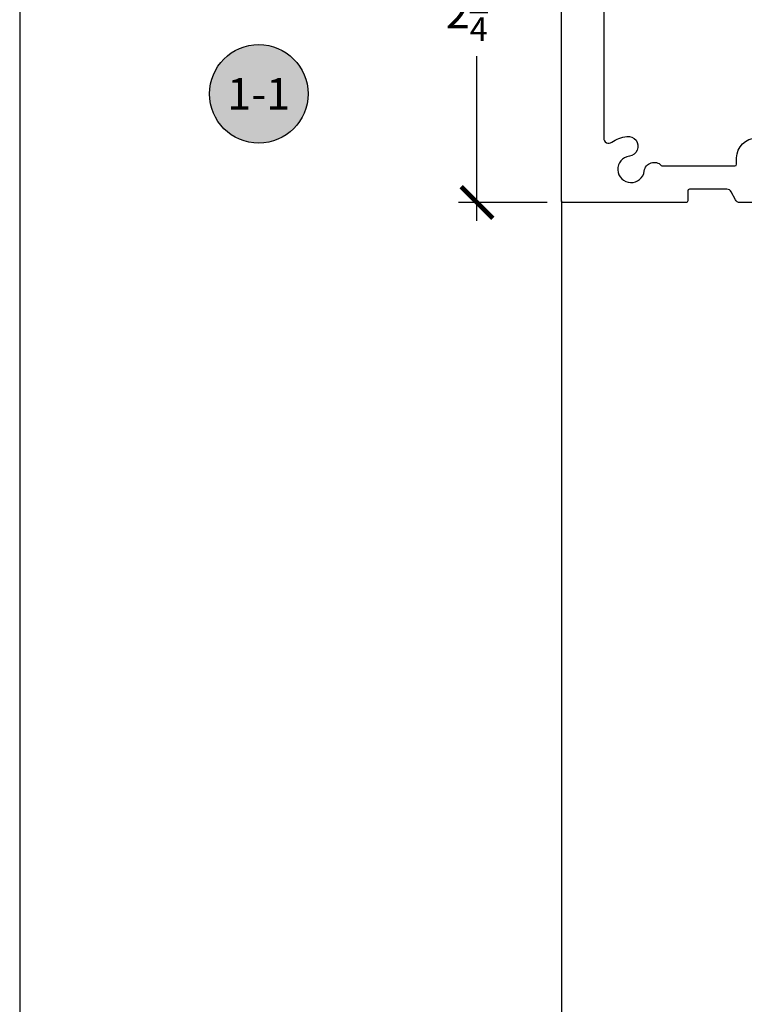
# Model space of a CAD drawing. Extents: x 0 to 412, y 0 to 42.
# Drawn here: x 0 to 4, y 28 to 34 of the extents above; entities that cross this region are included whole.
import ezdxf
from ezdxf.enums import TextEntityAlignment as Align

# ---------------------------------------------------------------- set-up
doc = ezdxf.new("R2010")
doc.units = 0
doc.header["$LTSCALE"] = 0.25
doc.header["$MEASUREMENT"] = 0
for name, color, linetype in [('Arcadia-Access', 9, 'Continuous'), ('Arcadia-Dim', 4, 'Continuous'), ('Arcadia-Profile', 6, 'Continuous'), ('Arcadia-Symb', 7, 'Continuous'), ('Arcadia-Symb-Text', 3, 'Continuous')]:
    doc.layers.add(name, color=color, linetype=linetype)
doc.layers.add('Arcadia-Mview', color=6, linetype='Continuous', plot=False)
doc.styles.get("Standard").update_dxf_attribs({"font": 'ARIALN.TTF'})
doc.dimstyles.new('Arcadia-2', dxfattribs={"dimscale": 2, "dimtxt": 0.0938, "dimasz": 0.0938, "dimexe": 0.0546, "dimexo": 0.0469, "dimgap": 0.0469, "dimtad": 0, "dimtih": 1, "dimdec": 4, "dimrnd": 0.0625, "dimzin": 3, "dimdsep": 46, "dimlunit": 4, "dimtxsty": 'Standard', "dimblk": 'ARCHTICK', "dimcen": 0.0469, "dimdle": 0.0546, "dimclrd": 256, "dimclre": 256, "dimclrt": 256, "dimadec": 0, "dimazin": 0, "dimtfac": 0.75, "dimtix": 1, "dimtmove": 2, "dimatfit": 3, "dimfxl": 1, "dimtolj": 1, "dimtzin": 3, "dimlwd": -3, "dimlwe": -3, "dimarcsym": 0})

# ---------------------------------------------------------------- blocks, each defined once
blk = doc.blocks.new('_ArchTick')
at = {"color": 0, "linetype": 'ByBlock', "const_width": 0.15}
blk.add_lwpolyline([(-0.5, -0.5), (0.5, 0.5)], dxfattribs=at)
blk = doc.blocks.new('*D32')
at = {"layer": 'Arcadia-Dim', "lineweight": -3, "transparency": 16777216}
for p, q in [((2.706246953483137, 35.39737591558369), (2.706246953483137, 34.42141384394341)), ((3.163439527815488, 35.28817591558369), (2.597046953483137, 35.28817591558369)), ((2.706246953483137, 32.92897591964281), (2.706246953483137, 33.9049379912831)), ((3.12229581177224, 33.03817591964281), (2.597046953483137, 33.03817591964281))]:
    blk.add_line(p, q, dxfattribs=at)
at = {"layer": 'DEFPOINTS', "color": 0, "transparency": 16777216}
for p in [(3.257239527815488, 35.28817591558369), (2.706246953483137, 33.03817591964281), (3.21609581177224, 33.03817591964281)]:
    blk.add_point(p, dxfattribs=at)
at = {"layer": 'Arcadia-Dim', "lineweight": -3, "transparency": 16777216, "xscale": 0.1876, "yscale": 0.1876, "zscale": 0.1876}
for p, rotation in [((2.706246953483137, 35.28817591558369), 90), ((2.706246953483137, 33.03817591964281), 270)]:
    blk.add_blockref('_ArchTick', p, dxfattribs=dict(at, rotation=rotation))
at = {"layer": 'Arcadia-Dim', "transparency": 16777216, "insert": (2.706246953483146, 34.16317591761324), "char_height": 0.1876, "attachment_point": 5}
blk.add_mtext('\\A1;2{\\H0.75x;\\S1/4;}"', dxfattribs=at)
blk = doc.blocks.new('Keynote')
at = {"layer": 'Arcadia-Symb', "lineweight": -3}
h = blk.add_hatch(color=8, dxfattribs=at)
h.dxf.hatch_style = 1
edge = h.paths.add_edge_path()
edge.add_arc((0, 0), 0.1458, 0, 360)
at = {"layer": 'DEFPOINTS', "lineweight": -3}
blk.add_circle((0, 0), 0.1458, dxfattribs=at)
at = {"layer": 'Arcadia-Symb-Text'}
blk.add_attdef('KEYNOTE_BUBBLE', text='', height=0.09375, dxfattribs=at).set_placement((0, 0), align=Align.MIDDLE_CENTER)
blk = doc.blocks.new('OS10HDPD')
at = {"layer": 'Arcadia-Profile'}
h = blk.add_hatch(color=256, dxfattribs=at)
h.dxf.hatch_style = 1
h.paths.add_polyline_path([(3.892529356784328, 1.262340122164815, 0.4142135623732933), (3.861529356784322, 1.231340122164788), (3.861529356784329, 1.22084012216483, -1), (3.778529356784302, 1.220840122164873), (3.778529356784317, 1.231340122164781, 0.4142135623734913), (3.747529356784321, 1.262340122164815), (3.618029356784318, 1.262340122164815, 0.4142135623730951), (3.587029356784312, 1.231340122164809), (3.587029356784312, 0.7933401221648211, 0.4142135623730951), (3.618029356784318, 0.7623401221648152), (3.747529356784318, 0.7623401221648152, 0.4142135623726987), (3.778529356784317, 0.7933401221647713), (3.778529356784331, 0.803840122164857, -1), (3.861529356784329, 0.8038401221648144), (3.861529356784304, 0.72434012216479, -0.1590000000003081), (4.361529356784329, 0.7243401221648114), (4.361529356784329, 0.8038401221648002, -1), (4.444529356784328, 0.8038401221648002), (4.444529356784328, 0.7933401221648069, 0.4142135623730949), (4.475529356784323, 0.7623401221648152), (4.605029356784305, 0.7623401221648152, 0.4142135623731089), (4.636029356784311, 0.7933401221648211), (4.63602935678429, 1.231340122164823, 0.4142135623730806), (4.605029356784295, 1.262340122164815), (4.475529356784326, 1.262340122164815, 0.4142135623732933), (4.44452935678432, 1.231340122164788), (4.444529356784328, 1.220840122164859, -1), (4.361529356784329, 1.220840122164788), (4.361529356784315, 1.231340122164866, 0.4142135623726987), (4.33052935678432, 1.262340122164815)])
for points in [[(3.892529356784323, 1.262340122164801), (3.892529356784323, 1.262340122164801, 0.4142135623730113), (3.861529356784324, 1.231340122164795), (3.861529356784331, 1.220840122164788, -0.9999999999999999), (3.778529356784304, 1.220840122164788), (3.778529356784318, 1.231340122164809, 0.4142135623731119), (3.747529356784327, 1.262340122164801), (3.618029356784293, 1.262340122164801, 0.4142135623728431), (3.587029356784313, 1.231340122164795), (3.587029356784313, 0.7933401221648069, 0.4142135623730617), (3.618029356784319, 0.762340122164801), (3.747529356784327, 0.762340122164801, 0.414213562373095), (3.778529356784318, 0.7933401221648069), (3.778529356784333, 0.803840122164786, -0.9999999999999999), (3.861529356784331, 0.803840122164786), (3.861529356784303, 0.7243401221647758, -0.4142135623729525), (3.799529356784305, 0.6623401221648066), (3.617029356784315, 0.6623401221648066, 0.4142135623729566), (3.587029356784313, 0.6323401221648055), (3.587029356784313, 0.2628397132151008, -0.414213562372991), (3.577029356784323, 0.2528397132151099), (3.510291113707225, 0.2528397132151099, -0.414213562372991), (3.500291113707235, 0.2628397132151008), (3.500291113707235, 0.9055118030122031, 0.4142135623730554), (3.421550956227122, 0.984251960492287), (3.054230084390525, 0.9842519604922302, 0.4142135623730684), (3.034545045020529, 0.9645669211222128), (3.034545045020515, 0.1978344959931633), (3.008259574962651, 0.008623988168722008, -0.3743372428273203), (2.998354696695408, -8.01350097390241e-09), (2.908674428201415, -8.015689445528551e-09, -0.4142135623752022), (2.898674428201346, 0.00999999198430146), (2.89867442820686, 0.03842518883479329, -0.4142135623713), (2.908674428206858, 0.04842518883478419), (2.938674428206859, 0.04842518883481262, 0.9999999999999999), (2.938674428206859, 0.09842518883482398), (2.678674428206854, 0.09842518883479556, 0.9999999999999999), (2.678674428206854, 0.04842518883478419), (2.708674428206912, 0.04842518883481262, -0.4142135623705717), (2.718674428206903, 0.03842518883479329), (2.718674428201339, 0.00999999198447199, -0.414213562373017), (2.708674428201348, -8.015518915271969e-09), (2.624053811406498, -8.02333488536533e-09, -0.4142135623756966), (2.614053811406507, 0.009999991975718103), (2.614053811406478, 0.06903026858859107, 0.4142135623467687), (2.604053811406473, 0.07903026858858198), (2.413843666306001, 0.07903026858843987, 0.280715482042519), (2.387180104921299, 0.06277997746846609), (2.357599375340754, 0.005416755755391023, -0.2807154820869674), (2.348711521544217, -7.951257430249825e-09), (2.120161311372058, -7.913996569186565e-09, -0.4142135621933893), (2.080161311396637, 0.03999999208599547), (2.080161311396623, 0.189387599953136, -0.4142135623732179), (2.109851311396625, 0.219077599953124), (2.109853811396682, 0.219077599953124, 0.414213562372991), (2.119853811396666, 0.2290775999531149), (2.11985381139668, 0.2639799919205359, -0.9999999999999999), (2.35625381139667, 0.2639799919205359), (2.35625381139667, 0.2268252685885273, 0.4142135623736674), (2.366253811396668, 0.2168252685885363), (2.734414047617001, 0.2168252685885363, 0.4142135623732527), (2.814414047616999, 0.2968252685886057), (2.814414047616175, 1.73102361403167, 0.4142135623728885), (2.734414047616177, 1.811023614031654), (2.214858213742374, 1.811023614031683), (2.120084609918234, 1.827734757447054), (2.099805620544151, 1.856696155718566), (2.070844222275932, 1.836417166333206), (1.991579401947497, 1.85039369277186), (1.7284220874227, 1.85039369277186, -0.1983835664648534), (1.721371369595694, 1.853322606559487), (1.696741254713999, 1.87795273753494), (1.672111123727383, 1.853322622648733, -0.1989123673303548), (1.665040058226978, 1.85039369277186), (1.401903107480493, 1.85039369277186), (1.321816308084738, 1.836440205071924), (1.292795795811255, 1.856760586529916), (1.272464462530944, 1.827724433441574), (1.177749409050001, 1.811023614031683), (0.5840273382355292, 1.811023614031654, -0.4142212044388074), (0.5740273382389063, 1.8210238749474), (0.5740278357930748, 1.840093408829034, 0.4930695005359763), (0.536271100062045, 1.869074064775219, -0.7169678579590222), (0.4741960260336366, 1.962130972349726, 2.031047636019962), (0.3497840722755825, 1.962130972349627, -0.7169678579591702), (0.2877089982471972, 1.869074064775418, 0.4930695005362294), (0.2499522625160751, 1.84009340882902), (0.2499903384771613, 0.3807732487758528, 0.6105671524425046), (0.2974663578226213, 0.3563898409995687, -0.1236780066889457), (0.386576571964838, 0.391541813107338, -0.9999999999999997), (0.4018444160625734, 0.2744225540728422, 2.031047636019821), (0.4898169522254818, 0.1864500179099053, -0.6280724492789355), (0.5908246673814119, 0.2198729710556648, 0.2032454297420296), (0.5980125432161003, 0.2168252685885079), (1.026353811396618, 0.2168252685885363, 0.414213562372991), (1.036353811396609, 0.2268252685885273), (1.036353811396623, 0.2639799919205359, -0.9999999999999999), (1.272753811396612, 0.2639799919205359), (1.272753811396612, 0.2290775999531149, 0.4142135623735113), (1.282753811396617, 0.219077599953124), (1.282756311396639, 0.219077599953124, -0.4142135623735157), (1.312446311396641, 0.189387599953136), (1.31244631139667, 0.03999999209034399, -0.4142135642077685), (1.272446311146091, -7.909676469353144e-09), (1.055782108416167, -6.557030474141357e-09, -0.2807154803539945), (1.029118547219426, 0.01625028456294331), (1.005124388205999, 0.06277997746846609, 0.2807154820428088), (0.9784608268213262, 0.07903026858841145), (0.757303811441453, 0.07903026858843987, 0.4142135623550932), (0.747303811441455, 0.06903026858907424), (0.7473038114377175, 0.009999995500379555, -0.414213564166302), (0.737303811375881, -4.498986072576372e-09), (0.009822016288097757, 0, -0.4332418734455344), (0, 0.01047716600837134), (-5.36840019549345e-05, 2.067999657651427, -0.4142212044393992), (0.02494631598953845, 2.093000309940834), (0.06264947327161252, 2.093000309940834), (0.07530570582564877, 2.10565614671745, -0.4142135623705206), (0.08662234461024099, 2.105655969771448), (0.09927789443980117, 2.09300002417362), (0.1119344127693509, 2.105656146717337, -0.4142135623775085), (0.1232510515543979, 2.105655969771448), (0.135906601383958, 2.09300002417362), (0.1485631197135078, 2.10565614671728, -0.4142135623778764), (0.1598797584981, 2.105655969771419), (0.1725353083276602, 2.09300002417362), (0.185191826657892, 2.105656146717507, -0.2043037296576067), (0.1910159985374591, 2.107998090113512), (0.2219636547285333, 2.107997606218788, 0.4142135623761793), (0.2499640365292777, 2.135997112410905), (0.2499644117899056, 2.159997064408614, 0.4142135623666841), (0.2219649055986608, 2.187997446208755), (0.1906110381443611, 2.187997936455218, -0.1911556536181238), (0.1851918266578849, 2.190338030100634), (0.1725353083276602, 2.202994152644436), (0.1598797584981, 2.190338207046608, -0.4142135623753017), (0.1485631197135078, 2.190338030100776), (0.135906601383958, 2.202994152644436), (0.1232510515543979, 2.190338207046608, -0.4142135623764053), (0.1119344127693509, 2.190338030100776), (0.09927789443980117, 2.202994152644436), (0.08662234461024099, 2.190338207046665, -0.4142135623767729), (0.07530570582564877, 2.190338030100634), (0.0626491874956443, 2.202994152644436), (0.05075881747796984, 2.191103410787292, -0.266881242232808), (0.04306226665464408, 2.189024544827959, -0.878748142348347), (0.05096573233134194, 2.249999995940911), (0.7567452168948492, 2.249999995940897, -0.4142135623724707), (0.7817452168948904, 2.224999995940806), (0.7817452168948762, 2.21039377534558), (0.7944045581927881, 2.197734038161258, -0.4142135623830259), (0.7944043812468706, 2.18641739937641), (0.7817484356489217, 2.173761849547134), (0.7944045581928592, 2.161105331217215, -0.4142135623798072), (0.7944043812468777, 2.149788692432423), (0.7817484356489217, 2.137133142603147), (0.7944045581928378, 2.124476624273285, -0.4142135623811865), (0.7944043812468351, 2.113159985488352), (0.7817484356489217, 2.100504435659161), (0.7944045581928307, 2.087847917329299, -0.4142135623808186), (0.794404381246828, 2.076531278544365), (0.7817484356489217, 2.063875728715175), (0.7944045581927313, 2.051219210385426, -0.2061474918660684), (0.7967451268947912, 2.045338424791936), (0.7967451268947912, 2.025001495937857, 0.4142135623727828), (0.8217451268945695, 2.000001495938051), (0.8517446468954191, 2.000001495938022, 0.4142135623732615), (0.8767446468956948, 2.025001495938284), (0.8767446468957019, 2.045733941717145, -0.1932963795988168), (0.8790864415759074, 2.051219210385597), (0.8917425641199657, 2.063875728715175), (0.8790866185217396, 2.076531278544252, -0.4142135623910252), (0.8790864415757369, 2.087847917329412), (0.8917425641199657, 2.100504435659161), (0.8790866185217467, 2.113159985488238, -0.4142135623903814), (0.8790864415757369, 2.124476624273399), (0.8917425641199657, 2.137133142603147), (0.8790866185217467, 2.149788692432196, -0.4142135623911172), (0.8790864415757369, 2.161105331217414), (0.8917425641199657, 2.173761849547134), (0.879086618521761, 2.186417399376154, -0.4142135623900134), (0.8790864415757582, 2.197734038161428), (0.8917445568956168, 2.210392549329214), (0.8917445568956168, 2.224999995940863, -0.4142135623736361), (0.9167445568957646, 2.249999995940954), (0.9475301564889538, 2.249999995940868, -0.4142135623705456), (0.9575301564889429, 2.239999995940849), (0.9575301564889003, 1.978503928994286, 0.4142135623711179), (0.9675301564888201, 1.968503928994295), (2.837537171004776, 1.968503929003788, 0.414213562373082), (2.847537171004753, 1.978503929003779), (2.84753717100476, 2.239999995940877, -0.4142135623728738), (2.857537171004758, 2.249999995940925), (2.955647407225435, 2.249999995940897, -0.4142135623756574), (2.965647407225326, 2.239999995940991), (2.965647407225433, 2.20944530915915, 0.4937226297475734), (2.978253527944567, 2.199790873142632, -0.233991419438658), (3.149366439739168, 2.165806652636547, -1.000000000000012), (3.077346613563918, 2.072194834270086, 2.031047636020014), (3.077346613563918, 1.947782880512136, -1.000000000000001), (3.149366439739183, 1.854171062145554, -0.2339914194387425), (2.978253527944702, 1.820186841640066, 0.4937226297466071), (2.965647407225418, 1.810532405623007), (2.965647407225433, 1.423340122164433, 0.4142135623727699), (2.975647407225075, 1.413340122164783), (3.151234491244455, 1.41334012216479, 0.9999999999999115), (3.171234491244453, 1.41334012216479), (3.251234491244453, 1.41334012216479, 1.000000000000044), (3.271234491244455, 1.41334012216479), (3.892529356784289, 1.413340122164797)], [(4.767021283471678, 0.162418560020555, -0.5925152712734709), (4.736248939162415, 0.1792695718027346), (4.736248939162415, 2.129999995940906, -0.4142135623726528), (4.75624893916239, 2.149999995940917), (5.479527883626488, 2.149999995941755, -0.4142135623731731), (5.499527883626513, 2.129999995941745), (5.499527883626513, 2.025001495938056, 0.4142135623725331), (5.624527883626271, 1.900001495938056), (5.654522438690734, 1.900001495938, 0.4142135623736632), (5.779522438690982, 2.025001495938), (5.779522438690975, 2.129999995940963, -0.4142135623728739), (5.799522438690985, 2.149999995940959), (6.129984375632759, 2.149999995940931, -0.4142089827275157), (6.149984375630325, 2.130000308659177), (6.149985970480095, 2.028001160135361, -0.2097317432193777), (6.143528798982395, 2.013283789415468, 0.1761112803684359), (6.081705697745548, 1.8940317847822, 0.9999999999999999), (6.198824956812487, 1.878763940680344, -2.03104763601968), (6.286797492975523, 1.790791404517279, 0.9999999999999999), (6.302065337073202, 1.673672145482698, 0.09221156758552121), (6.370462273544518, 1.695848352831192, -0.5686611715918001), (6.40000576158949, 1.678272245002049), (6.400013212991269, -0.6299928109896911, -0.4142119205230453), (6.380013389666743, -0.6499928755517033), (4.756249115837747, -0.6500072195095186, -0.4142161497261749), (4.736248939162373, -0.6300072195102899), (4.736248939162401, -0.4724723751372153, -0.4142135623728088), (4.756248939162397, -0.4524723751372051), (4.985088469064813, -0.4524723751372051, 0.4142135623730992), (5.110088469064813, -0.3274723751372051), (5.110088469064813, -0.2514883751383223, 0.2774700168476871), (5.043712772191476, -0.1410882343644602, -0.4438628157416077), (5.036455062392392, -0.1123250982347486, 0.1151750600229403), (5.06785724906743, -0.02863670075771552, 0.9999999999997579), (4.95073799003282, -0.01336885665992327, -2.031047636020124), (4.862765453869912, 0.07460367950304203, 0.9999999999999999), (4.847497609772176, 0.1917229385375379, 0.1102344224957757)]]:
    blk.add_lwpolyline(points, format="xyb", close=True, dxfattribs=at)
blk.add_lwpolyline([(6.448419122979516, 2.249999995940868, -0.8558728878029392), (6.45804943109087, 2.188379366553193, -0.280921620856877), (6.449951724693022, 2.190341174936378), (6.437299130909963, 2.202994164395051), (6.424642612581096, 2.190338041851476, -0.4142135623856005), (6.413325973795139, 2.190338218797336), (6.400670423966261, 2.202994164395051), (6.388013905636257, 2.190338041851277, -0.4142135623771406), (6.376697266851437, 2.190338218797336), (6.364041717022559, 2.202994164395051), (6.351385198692554, 2.190338041851248, -0.4142135623675783), (6.340068559907508, 2.190338218797223), (6.327413010077947, 2.202994164395051), (6.31475649174817, 2.190338041851163, -0.2066758706096923), (6.308859491524203, 2.18799794073513), (6.277983412807178, 2.187997457959199, 0.4142135623700106), (6.249983906615711, 2.159997076158021), (6.249984281876863, 2.135997124161179, 0.4142135623729652), (6.277984663678211, 2.107997617969176), (6.30926395160381, 2.10799810704944, -0.1935321055781886), (6.31475649174817, 2.105656158468065), (6.327413010077947, 2.093000035924291), (6.340068559907508, 2.105655981522034, -0.4142135623727273), (6.351385198692554, 2.105656158468008), (6.364041717022559, 2.093000035924291), (6.376697266851664, 2.105655981521949, -0.4142135623741983), (6.388013905636257, 2.105656158468008), (6.400670423966261, 2.093000035924291), (6.413325973795367, 2.105655981521949, -0.4142135623852326), (6.424642612581096, 2.105656158467781), (6.437299130909963, 2.093000035924291), (6.469004584865928, 2.093000035924263, -0.4142167430655344), (6.500004522864032, 2.061999761279225), (6.500013568592152, -0.7401492495650359, -0.4142132765195776), (6.490171231081916, -0.7499919024467374), (4.655934264137301, -0.7500081056716112, -0.4142138180609095), (4.636248939162357, -0.730323413467346), (4.636248939162414, -0.3722830522928291, -0.414213562371495), (4.646248939162462, -0.3622830522927245), (4.652556584974462, -0.3622830522926677), (4.660024116379773, -0.3548155208875983, -0.4142135623738311), (4.671337824879018, -0.3548155208878541), (4.678805356283391, -0.3622830522926677), (4.68627288768937, -0.3548155208873993, -0.414213562359483), (4.697586596187733, -0.3548155208876267), (4.705054127592774, -0.3622830522926677), (4.712521658998739, -0.3548155208873993, -0.414213562359851), (4.723835367497131, -0.3548155208876835), (4.731302898902157, -0.3622830522926677), (4.738770430307483, -0.3548155208875698, -0.4142135623697842), (4.750084138806528, -0.3548155208876835), (4.757551670211541, -0.3622830522926677), (4.765019201616241, -0.3548155208877404, -0.414213562380821), (4.776332910115428, -0.3548155208876551), (4.783800441520469, -0.3622830522926677), (4.791267972926406, -0.3548155208874277, -0.4142135623576436), (4.802581681424854, -0.3548155208876835), (4.810049212829853, -0.3622830522926677), (4.817516744235178, -0.3548155208875983, -0.4142135623749347), (4.828830452734394, -0.3548155208878541), (4.836297984138781, -0.3622830522926677), (4.843765515544078, -0.3548155208875983, -0.4142135623738311), (4.855079224043351, -0.3548155208878541), (4.86254675544771, -0.3622830522926677), (4.87001428685366, -0.3548155208874277, -0.4142135623550684), (4.88132799535191, -0.354815520887513), (4.888795526757548, -0.3622830522926677), (4.896263058162234, -0.3548155208877688, -0.414213562387811), (4.907576766662089, -0.3548155208878541), (4.915044298066476, -0.3622830522926677), (4.922511829471802, -0.3548155208875983, -0.4142135623749347), (4.933825537971018, -0.3548155208878541), (4.941293069375405, -0.3622830522926677), (4.948760600781355, -0.3548155208874277, -0.4142135623572757), (4.960074309279776, -0.3548155208876835), (4.967541840684788, -0.3622830522926677), (4.975009372088778, -0.3548155208889341, -0.2337773383517072), (4.981728786917117, -0.3525432538118878, 0.4578887514610558), (5.010088469064819, -0.3274723751387967), (5.010088469064812, -0.2514883751383223, 0.4142135623729337), (4.985088469064976, -0.2264883751385014), (4.667248939162404, -0.2264883751385298, -0.4142135623733426), (4.636248939162428, -0.1954883751385523), (4.636248939162414, 0.6323401221647913, 0.4142135623729388), (4.606248939162413, 0.6623401221648066), (4.423529356784329, 0.6623401221648066, -0.414213562373095), (4.361529356784331, 0.7243401221648043), (4.361529356784331, 0.803840122164786, -0.9999999999999999), (4.444529356784329, 0.803840122164786), (4.444529356784329, 0.7933401221648069, 0.4142135623731119), (4.475529356784321, 0.762340122164801), (4.605029356784312, 0.762340122164801, 0.4142135623730446), (4.636029356784313, 0.7933401221648069), (4.636029356784292, 1.231340122164809, 0.4142135623731119), (4.6050293567843, 1.262340122164801), (4.475529356784321, 1.262340122164801, 0.4142135623730113), (4.444529356784322, 1.231340122164795), (4.444529356784329, 1.220840122164816, -0.9999999999999999), (4.361529356784331, 1.220840122164816), (4.361529356784317, 1.231340122164809, 0.4142135623731119), (4.330529356784325, 1.262340122164801), (4.330529356784295, 1.413340122164804), (4.620248939162408, 1.413340122164811, 0.4142135623730303), (4.636248939162414, 1.429340122164774), (4.636248939162414, 2.239999995940792, -0.4142135623731469), (4.64624893916239, 2.249999995940783), (5.55952487816981, 2.249999995941849, -0.4142135623735112), (5.584524878169844, 2.224999995941843), (5.584524878169844, 2.210393775345636), (5.59718421946701, 2.197734038161144, -0.4142135623618772), (5.597184042521064, 2.186417399376495), (5.58452809692389, 2.173761849547105), (5.597184219467039, 2.161105331217101, -0.4142135623592563), (5.597184042521038, 2.149788692432509), (5.58452809692389, 2.137133142603119), (5.597184219467053, 2.124476624273058, -0.4142135623585209), (5.597184042521066, 2.113159985488522), (5.58452809692389, 2.100504435659133), (5.597184219467039, 2.0878479173291, -0.4142135623594405), (5.597184042521038, 2.076531278544564), (5.58452809692389, 2.063875728715146), (5.597184219467366, 2.051219210384801, -0.2061474918355196), (5.599524788169319, 2.045338424791936), (5.599524788169305, 2.025001495938028, 0.4142135623726373), (5.624524788169275, 2.000001495938051), (5.654524308170608, 2.000001495937994, 0.4142135623734072), (5.67952430817067, 2.025001495938028), (5.67952430817067, 2.045733941718197, -0.193296379580104), (5.681866102850849, 2.051219210386023), (5.694522225394479, 2.063875728715146), (5.681866279796537, 2.076531278544877, -0.4142135623807728), (5.68186610285076, 2.087847917329924), (5.694522225394479, 2.100504435659133), (5.681866279796537, 2.113159985488807, -0.4142135623804051), (5.68186610285076, 2.12447662427391), (5.694522225394479, 2.137133142603119), (5.681866279796523, 2.149788692432878, -0.4142135623797151), (5.681866102850748, 2.161105331217868), (5.694522225394479, 2.173761849547105), (5.681866279796523, 2.186417399376865, -0.414213562378152), (5.681866102850691, 2.197734038161798), (5.69452421817013, 2.210392549329214), (5.69452421817013, 2.224999995940976, -0.4142135623733031), (5.719524218170136, 2.249999995940968), (6.448419781573335, 2.249999995940897)], format="xyb", dxfattribs=at)
blk.add_arc((4.111529356784347, -0.04194839984624821), 0.8060385220111287, 71.93119479568934, 108.0688052043156, dxfattribs=at)

msp = doc.modelspace()

# ---------------------------------------------------------------- linework, layer by layer
at = {"layer": 'Arcadia-Access'}
msp.add_line((3.206253311835244, 33.04801841956247), (3.206228437096936, 25.0301759179374), dxfattribs=at)
at = {"layer": 'Arcadia-Mview', "lineweight": -3}
msp.add_lwpolyline([(32, 37.31832558586407), (0, 37.31832558586407), (0, 0), (32, 0)], close=True, dxfattribs=at)

# ---------------------------------------------------------------- block references
at = {"lineweight": -3, "xscale": 2, "yscale": 2, "zscale": 2}
msp.add_blockref('Keynote', (1.414646953483135, 33.68151433147271), dxfattribs=at).add_auto_attribs({'KEYNOTE_BUBBLE': '1-1'})
at = {"layer": 'Arcadia-Profile'}
msp.add_blockref('OS10HDPD', (3.206273795484109, 33.03817591964281), dxfattribs=at)

# ---------------------------------------------------------------- dimensions: what is measured, and where the dimension line sits
at = {"layer": 'Arcadia-Dim'}
dim = msp.add_linear_dim(base=(2.706246953483137, 33.03817591964281), p1=(3.257239527815486, 35.28817591558368), p2=(3.216095811772238, 33.0381759196428), angle=90, dimstyle='Arcadia-2', dxfattribs=at)
dim.commit()
dim.dimension.update_dxf_attribs({"geometry": '*D32', "text_midpoint": (2.706246953483146, 34.16317591761324)})

doc.saveas('drawing.dxf')
